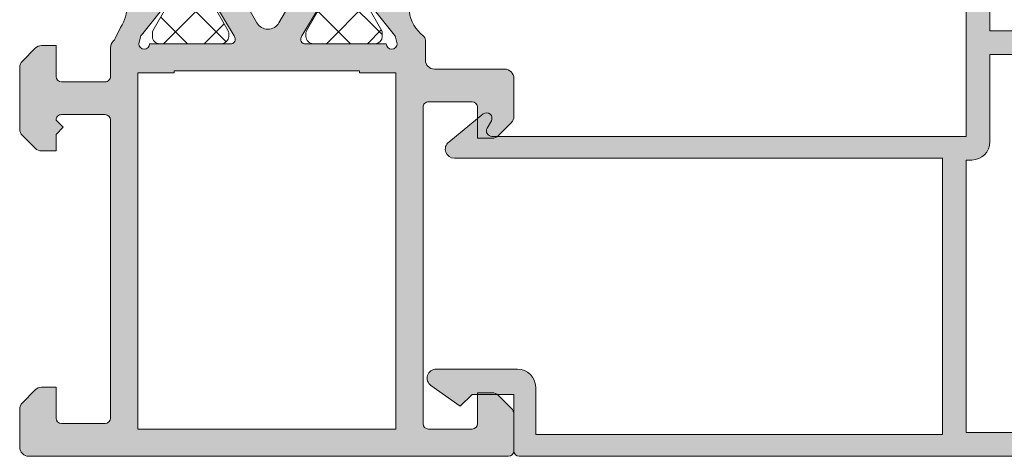
# Model space of a CAD drawing. Units: millimetres. Extents: x 0 to 2673, y -644 to 0.
# Drawn here: x 86 to 100, y -88 to -82 of the extents above; entities that cross this region are included whole.
import ezdxf

# ---------------------------------------------------------------- set-up
doc = ezdxf.new("R2010")
doc.units = ezdxf.units.MM
for name, color, linetype, lineweight in [('00_ANOTACIONES', 250, 'Continuous', 9), ('cotas', 250, 'Continuous', 9), ('perfiles', 7, 'Continuous', 15), ('poliamidas', 7, 'Continuous', 15), ('Sombreado perfiles', 250, 'Continuous', 15)]:
    doc.layers.add(name, color=color, linetype=linetype, lineweight=lineweight)
pattern_1 = [(225, (-115.3950962842105, -8.747366819552383), (1.122532015133644, -1.122532015133644), []), (315, (-115.3950962842105, -8.747366819552383), (1.122532015133644, 1.122532015133644), [])]

# ---------------------------------------------------------------- blocks, each defined once
blk = doc.blocks.new('COR-7710')
at = {"layer": 'poliamidas'}
h = blk.add_hatch(dxfattribs=at)
h.set_pattern_fill('ANSI37', color=256, scale=0.5, angle=180, style=0)
h.set_pattern_definition(pattern_1)
edge = h.paths.add_edge_path(flags=16)
edge.add_line((154.1832369438398, -262.6645722617664), (155.099496385023, -263.7565277425452))
edge.add_arc((154.2568474975913, -264.4635941132002), 1.100000000000489, -79.99999999997902, 39.999999999966406, ccw=False)
edge.add_line((154.4478604930254, -265.5468826415141), (150.5105910231, -266.2411294793811))
edge.add_arc((150.4064021165001, -265.6502448275724), 0.6000000000013286, 269.999999999943, 279.99999999995134, ccw=False)
edge.add_line((150.4064021164995, -266.2502448275737), (146.8096416165249, -266.2502448275737))
edge.add_arc((146.8096416165248, -265.7502448275738), 0.4999999999998863, 179.999999999987, 270.0000000000098, ccw=False)
edge.add_line((146.3096416165249, -265.7502448275737), (146.3096416165258, -262.950244827578))
edge.add_arc((146.8096416165259, -262.9502448275781), 0.5000000000000568, 90.00000000000648, 179.9999999999935, ccw=False)
edge.add_line((146.8096416165258, -262.450244827578), (153.7236102779688, -262.450244827579))
edge.add_arc((153.7236102779695, -263.0502448275777), 0.5999999999987722, 40.00000000002399, 90.00000000006241, ccw=False)
edge = h.paths.add_edge_path(flags=16)
edge.add_arc((145.0096416165247, -262.950244827579), 0.5, 0, 90, ccw=False)
edge.add_line((145.5096416165247, -262.950244827579), (145.5096416165247, -265.7502448275737))
edge.add_arc((145.0096416165247, -265.7502448275737), 0.5, -90, 0, ccw=False)
edge.add_line((145.0096416165247, -266.2502448275737), (138.1749616146498, -266.2502448275737))
edge.add_arc((138.1749616146498, -265.7502448275737), 0.5, 180, 270, ccw=False)
edge.add_line((137.6749616146498, -265.7502448275737), (137.6749616146489, -262.950244827579))
edge.add_arc((138.1749616146494, -262.9502448275785), 0.5000000000004547, 90.00000000005213, 180.0000000000521, ccw=False)
edge.add_line((138.1749616146489, -262.450244827578), (145.0096416165247, -262.450244827579))
edge = h.paths.add_edge_path(flags=16)
edge.add_arc((120.8263129513389, -263.0502448275783), 0.6000000000004775, 90.0000000001099, 140.000000000157)
edge.add_line((120.3666862854661, -262.6645722617673), (119.4504268442839, -263.7565277425452))
edge.add_arc((120.2930757317154, -264.4635941131996), 1.099999999999982, 140.0000000000501, 260.0000000000248)
edge.add_line((120.1020627362822, -265.5468826415132), (124.0479481576276, -266.2426487040808))
edge.add_arc((124.1347722464607, -265.7502448275746), 0.4999999999999447, 260.0000000000351, 270.0000000000407)
edge.add_line((124.1347722464611, -266.2502448275746), (127.7402816127769, -266.2502448275746))
edge.add_arc((127.7402816127769, -265.7502448275746), 0.5, 270, 360)
edge.add_line((128.2402816127769, -265.7502448275746), (128.2402816127769, -262.950244827579))
edge.add_arc((127.7402816127769, -262.950244827579), 0.5, 0, 90)
edge.add_line((127.7402816127769, -262.450244827579), (120.8263129513378, -262.4502448275778))
edge = h.paths.add_edge_path(flags=16)
edge.add_arc((136.3749616146538, -262.950244827579), 0.5, 0, 90, ccw=False)
edge.add_line((136.8749616146538, -262.950244827579), (136.8749616146538, -265.7502448275746))
edge.add_arc((136.3749616146538, -265.7502448275746), 0.5, -90, 0, ccw=False)
edge.add_line((136.3749616146538, -266.2502448275746), (129.5402816127766, -266.2502448275746))
edge.add_arc((129.5402816127766, -265.7502448275746), 0.5, 180, 270, ccw=False)
edge.add_line((129.0402816127766, -265.7502448275746), (129.0402816127766, -262.950244827579))
edge.add_arc((129.5402816127771, -262.9502448275785), 0.5000000000004547, 90.00000000005213, 180.0000000000521, ccw=False)
edge.add_line((129.5402816127766, -262.450244827578), (136.3749616146538, -262.450244827579))
edge = h.paths.add_edge_path()
edge.add_line((117.5442277400798, -264.1502448275756), (117.3813309469815, -264.150244827576))
edge.add_arc((117.3813309469828, -263.3502448275709), 0.8000000000051273, 239.9602938561311, 269.99999999990536, ccw=False)
edge.add_line((116.9808509165459, -264.042787783083), (115.4798118803864, -263.1747749701499))
edge.add_arc((115.3838414206904, -263.350244827575), 0.1999999999976001, 61.32424415895449, 90.0000000005781)
edge.add_line((115.3838414206884, -263.1502448275774), (115.1749616146544, -263.1502448275788))
edge.add_arc((115.1749616146551, -263.5502448275773), 0.3999999999985562, 90.00000000010381, 180.0000000000896)
edge.add_line((114.7749616146566, -263.550244827578), (114.7749616146529, -266.9502448275776))
edge.add_arc((115.1749616146539, -266.9502448275763), 0.4000000000009578, 180.0000000001873, 270.0000000002015)
edge.add_line((115.1749616146553, -267.3502448275772), (115.383841420688, -267.3502448275768))
edge.add_arc((115.383841420691, -267.1502448275761), 0.2000000000006708, 269.9999999991247, 298.67575584082)
edge.add_line((115.4798118803878, -267.3257146850042), (116.98085091655, -266.4577018720684))
edge.add_arc((117.3813309469843, -267.1502448275778), 0.8000000000014854, 89.99999999981378, 120.03970614380819, ccw=False)
edge.add_line((117.3813309469869, -266.3502448275763), (118.2972619661514, -266.3502448275759))
edge.add_arc((118.2972619661518, -266.6502448275779), 0.3000000000020577, 80.00000000007083, 90.00000000007611, ccw=False)
edge.add_line((118.3493564194518, -266.3548025016722), (123.9689425305719, -267.3456871534777))
edge.add_arc((124.0210369838748, -267.0502448275692), 0.300000000005297, 259.9999999996259, 269.9999999996173)
edge.add_line((124.0210369838728, -267.3502448275745), (150.5288862454349, -267.350244827574))
edge.add_arc((150.5288862454344, -267.0502448275823), 0.2999999999917122, 270.0000000000977, 280.0000000001012)
edge.add_line((150.5809806987336, -267.3456871534777), (156.2005668098559, -266.3548025016722))
edge.add_arc((156.2526612631529, -266.6502448275734), 0.2999999999970565, 89.99999999952229, 99.99999999951342, ccw=False)
edge.add_line((156.2526612631554, -266.3502448275763), (157.1685922823203, -266.3502448275745))
edge.add_arc((157.1685922823202, -267.1502448275756), 0.8000000000011482, 59.96029385598888, 89.99999999998983, ccw=False)
edge.add_line((157.5690723127568, -266.457701872068), (159.070111348919, -267.3257146850033))
edge.add_arc((159.1660818086189, -267.150244827574), 0.2000000000032225, 241.3242441585547, 270.0000000002361)
edge.add_line((159.1660818086197, -267.3502448275772), (159.3749616146515, -267.3502448275777))
edge.add_arc((159.3749616146522, -266.950244827576), 0.4000000000016826, 269.9999999999023, 359.9999999999023)
edge.add_line((159.7749616146538, -266.9502448275767), (159.7749616146493, -263.5502448275775))
edge.add_arc((159.3749616146511, -263.5502448275756), 0.3999999999982151, 359.9999999997313, 449.9999999997476)
edge.add_line((159.3749616146528, -263.1502448275774), (159.1660818086193, -263.1502448275779))
edge.add_arc((159.1660818086188, -263.3502448275768), 0.1999999999989086, 89.99999999986159, 118.6757558414909)
edge.add_line((159.0701113489208, -263.1747749701513), (157.5690723127609, -264.0427877830835))
edge.add_arc((157.1685922823238, -263.350244827564), 0.800000000011554, 269.9999999998453, 300.0397061436157, ccw=False)
edge.add_line((157.1685922823217, -264.1502448275756), (157.0056954892279, -264.150244827576))
edge.add_arc((157.005695489338, -263.850244827337), 0.3000000002390379, 219.6100000226567, 269.99999997897135, ccw=False)
edge.add_line((156.7745748953593, -264.0415123655717), (154.8160700817961, -261.7074572178918))
edge.add_arc((154.0500256386758, -262.3502448275781), 1.000000000000907, 39.99999999994341, 89.99999999994952)
edge.add_line((154.0500256386767, -261.3502448275772), (151.2749616146538, -261.3502448275781))
edge.add_arc((151.2749616146538, -260.8502448275781), 0.5, 180, 270, ccw=False)
edge.add_line((150.7749616146538, -260.8502448275781), (150.7749616146538, -257.1002448275772))
edge.add_arc((150.2749616146538, -257.1002448275772), 0.5, 0, 90)
edge.add_line((150.2749616146538, -256.6002448275772), (149.0820683958409, -256.6002448275759))
edge.add_arc((149.0820683958409, -257.1002448275795), 0.500000000003638, 90, 134.9999999998895)
edge.add_line((148.7285150052457, -256.746691436983), (148.0214082240618, -257.4537982181683))
edge.add_arc((148.3749616146543, -257.8073516087631), 0.5000000000005467, 134.9999999998135, 179.999999999987)
edge.add_line((147.8749616146538, -257.807351608763), (147.8749616146533, -258.3002448275761))
edge.add_arc((148.1749616146539, -258.3002448275757), 0.3000000000006366, 180.0000000000869, 270.0000000000868)
edge.add_line((148.1749616146544, -258.6002448275763), (148.9749616146528, -258.6002448275777))
edge.add_arc((148.9749616146523, -258.9002448275784), 0.3000000000006935, 1.8462742445990443e-10, 89.99999999990769, ccw=False)
edge.add_line((149.2749616146529, -258.9002448275774), (149.2749616146538, -260.8502448275781))
edge.add_arc((148.7749616146543, -260.8502448275777), 0.4999999999995453, 269.9999999999479, 359.9999999999479, ccw=False)
edge.add_line((148.7749616146538, -261.3502448275772), (143.7749616146538, -261.3502448275781))
edge.add_arc((143.7749616146538, -260.8502448275781), 0.5, 180, 270, ccw=False)
edge.add_line((143.2749616146538, -260.8502448275781), (143.2749616146529, -258.9002448275788))
edge.add_arc((143.5749616146543, -258.9002448275795), 0.3000000000013472, 89.99999999987517, 179.9999999998589, ccw=False)
edge.add_line((143.5749616146549, -258.6002448275781), (144.3749616146547, -258.6002448275772))
edge.add_arc((144.3749616146549, -258.3002448275768), 0.3000000000004093, 269.9999999999566, 359.9999999999566)
edge.add_line((144.6749616146553, -258.300244827577), (144.6749616146544, -257.8073516087621))
edge.add_arc((144.1749616146552, -257.8073516087625), 0.4999999999991758, 5.211020790118416e-11, 45.00000000002995)
edge.add_line((144.5285150052477, -257.4537982181697), (143.8214082240624, -256.7466914369834))
edge.add_arc((143.4678548334694, -257.1002448275779), 0.5000000000006873, 45.00000000011515, 90.00000000018892)
edge.add_line((143.4678548334677, -256.6002448275772), (141.5820683958354, -256.6002448275768))
edge.add_arc((141.5820683958358, -257.1002448275769), 0.5000000000001137, 90.00000000004562, 135.0000000000599)
edge.add_line((141.2285150052421, -256.7466914369839), (140.5214082240568, -257.4537982181697))
edge.add_arc((140.8749616146503, -257.8073516087623), 0.4999999999997227, 135.0000000000691, 180.0000000000782)
edge.add_line((140.3749616146506, -257.807351608763), (140.3749616146492, -258.3002448275775))
edge.add_arc((140.6749616146494, -258.3002448275761), 0.3000000000002103, 180.0000000002714, 270.0000000002551)
edge.add_line((140.6749616146508, -258.6002448275763), (141.4749616146528, -258.6002448275795))
edge.add_arc((141.4749616146523, -258.9002448275788), 0.2999999999992724, -8.691358743817545e-11, 89.9999999999132, ccw=False)
edge.add_line((141.7749616146516, -258.9002448275792), (141.774961614652, -260.8502448275781))
edge.add_arc((141.2749616146535, -260.8502448275787), 0.4999999999985221, -89.99999999996089, 6.508571459562518e-11, ccw=False)
edge.add_line((141.2749616146538, -261.3502448275772), (133.2749616146552, -261.3502448275786))
edge.add_arc((133.2749616146552, -260.8502448275781), 0.5000000000004547, 180, 270, ccw=False)
edge.add_line((132.7749616146548, -260.8502448275781), (132.7749616146538, -258.9002448275788))
edge.add_arc((133.0749616146552, -258.9002448275795), 0.3000000000013472, 89.99999999987517, 179.9999999998589, ccw=False)
edge.add_line((133.0749616146558, -258.6002448275781), (133.8749616146578, -258.6002448275772))
edge.add_arc((133.8749616146578, -258.300244827577), 0.3000000000001819, 270, 360)
edge.add_line((134.174961614658, -258.300244827577), (134.1749616146567, -257.8073516087625))
edge.add_arc((133.6749616146565, -257.8073516087634), 0.5000000000001705, 9.770663981452591e-11, 45.00000000005528)
edge.add_line((134.0285150052495, -257.4537982181697), (133.3214082240642, -256.7466914369843))
edge.add_arc((132.9678548334703, -257.1002448275779), 0.5000000000006873, 44.99999999996776, 90.00000000008467)
edge.add_line((132.9678548334695, -256.6002448275772), (131.7749616146543, -256.6002448275777))
edge.add_arc((131.7749616146538, -257.1002448275777), 0.5, 89.99999999994789, 179.9999999999479)
edge.add_line((131.2749616146538, -257.1002448275772), (131.2749616146552, -260.8502448275786))
edge.add_arc((130.7749616146557, -260.8502448275777), 0.4999999999995453, 269.99999999989575, 359.9999999998958, ccw=False)
edge.add_line((130.7749616146548, -261.3502448275772), (122.7749616146538, -261.3502448275781))
edge.add_arc((122.7749616146534, -260.8502448275777), 0.5000000000004547, 180.0000000000521, 270.0000000000521, ccw=False)
edge.add_line((122.2749616146529, -260.8502448275781), (122.2749616146538, -258.900244827577))
edge.add_arc((122.574961614655, -258.9002448275775), 0.3000000000011198, 90.00000000017911, 179.9999999999023, ccw=False)
edge.add_line((122.574961614654, -258.6002448275763), (123.3749616146528, -258.6002448275772))
edge.add_arc((123.3749616146526, -258.3002448275764), 0.300000000000864, 270.0000000000434, 360.0000000000434)
edge.add_line((123.6749616146535, -258.3002448275761), (123.6749616146535, -257.8073516087621))
edge.add_arc((123.1749616146528, -257.8073516087632), 0.5000000000006679, 1.237617437649431e-10, 45.00000000025449)
edge.add_line((123.528515005245, -257.4537982181678), (122.8214082240592, -256.7466914369839))
edge.add_arc((122.4678548334649, -257.1002448275769), 0.5000000000005768, 44.99999999988831, 89.9999999997769)
edge.add_line((122.4678548334668, -256.6002448275763), (121.2749616146538, -256.6002448275772))
edge.add_arc((121.2749616146538, -257.1002448275772), 0.5, 90, 180)
edge.add_line((120.7749616146538, -257.1002448275772), (120.7749616146538, -260.867206120493))
edge.add_arc((120.274961614653, -260.8672061204928), 0.50000000000081, 278.62445304375603, 359.99999999997397, ccw=False)
edge.add_arc((120.4998975906296, -262.3502448275773), 0.9999999999990579, 98.62445304378738, 140.0000000000607)
edge.add_line((119.7338531475106, -261.7074572178922), (117.775348333942, -264.0415123655785))
edge.add_arc((117.5442277400822, -263.8502448275765), 0.2999999999990447, 269.99999999953315, 320.38999999710444, ccw=False)
h = blk.add_hatch(dxfattribs=at)
h.set_pattern_fill('ANSI37', color=256, scale=0.5, angle=180, style=0)
h.set_pattern_definition(pattern_1)
edge = h.paths.add_edge_path(flags=16)
edge.add_arc((120.8263129513377, -275.903989735288), 0.5999999999999653, 219.9999999999629, 270)
edge.add_line((120.8263129513377, -276.5039897352879), (127.7402816127748, -276.5039897352879))
edge.add_arc((127.7402816127748, -276.0039897352879), 0.5, 269.9999999999984, 359.999999999974)
edge.add_line((128.2402816127748, -276.0039897352881), (128.2402816127758, -273.50398973529))
edge.add_arc((127.7402816127758, -273.5039897352897), 0.5000000000000142, 359.999999999974, 449.9999999999886)
edge.add_line((127.7402816127759, -273.0039897352897), (122.4421365669325, -273.0039897352888))
edge.add_arc((122.4421365669343, -273.6039897352935), 0.600000000004627, 90.0000000001737, 100.0000000001742)
edge.add_line((122.3379476603315, -273.0131050834819), (120.1020627362802, -273.407351921351))
edge.add_arc((120.2930757317146, -274.4906404496649), 1.100000000000607, 100.0000000000336, 219.9999999999556)
edge.add_line((119.4504268442826, -275.1977068203199), (120.3666862854661, -276.2896623010996))
edge = h.paths.add_edge_path()
edge.add_arc((159.1660818086235, -275.6039897352876), 0.2000000000000407, 241.324244156692, 269.9999999983227)
edge.add_line((159.1660818086177, -275.8039897352876), (159.3749616146517, -275.8039897352876))
edge.add_arc((159.3749616146526, -275.4039897352873), 0.4000000000003752, 269.9999999998778, 359.9999999998941)
edge.add_line((159.7749616146529, -275.403989735288), (159.7749616146523, -272.0039897352879))
edge.add_arc((159.3749616146524, -272.0039897352885), 0.3999999999998067, 8.95644198300559e-11, 90.00000000010587)
edge.add_line((159.3749616146517, -271.6039897352887), (159.1660818086186, -271.6039897352874))
edge.add_arc((159.1660818086187, -271.803989735291), 0.2000000000036266, 90.00000000003257, 118.6757558416888)
edge.add_line((159.0701113489178, -271.6285198778617), (157.5690723127557, -272.4965326907957))
edge.add_arc((157.16859228232, -271.8039897352884), 0.8000000000003613, 269.9999999999878, 300.03970614396167, ccw=False)
edge.add_line((157.1685922823198, -272.6039897352887), (156.2526612631557, -272.6039897352887))
edge.add_arc((156.2526612631587, -272.3039897352951), 0.2999999999935881, 259.9999999994273, 269.9999999994192, ccw=False)
edge.add_line((156.2005668098568, -272.599432061192), (152.2823652446084, -271.9085474093852))
edge.add_arc((152.2302707913128, -272.2039897352992), 0.3000000000093904, 80.00000000119408, 90.00000000119962)
edge.add_line((152.2302707913065, -271.9039897352898), (137.2749616146529, -271.9039897352898))
edge.add_line((137.2749616146529, -271.9039897352898), (122.3196524379957, -271.9039897352885))
edge.add_arc((122.3196524380003, -272.203989735294), 0.3000000000055252, 90.00000000087937, 100.0000000008708)
edge.add_line((122.2675579846948, -271.9085474093857), (118.3493564194466, -272.5994320611929))
edge.add_arc((118.2972619661495, -272.3039897352908), 0.2999999999979645, 269.99999999949245, 279.9999999994966, ccw=False)
edge.add_line((118.2972619661468, -272.6039897352887), (117.3813309469831, -272.6039897352887))
edge.add_arc((117.3813309469839, -271.8039897352892), 0.7999999999994998, 239.960293855958, 269.999999999941, ccw=False)
edge.add_line((116.9808509165477, -272.4965326907953), (115.4798118803858, -271.6285198778617))
edge.add_arc((115.3838414206857, -271.8039897352916), 0.2000000000037396, 61.32424415858935, 90.00000000026056)
edge.add_line((115.3838414206848, -271.6039897352878), (115.1749616146514, -271.6039897352874))
edge.add_arc((115.1749616146516, -272.0039897352875), 0.4000000000000909, 90.0000000000285, 180)
edge.add_line((114.7749616146516, -272.0039897352875), (114.7749616146516, -275.4039897352885))
edge.add_arc((115.1749616146507, -275.4039897352885), 0.3999999999991388, 179.9999999999919, 270.0000000000061)
edge.add_line((115.1749616146508, -275.8039897352876), (115.3838414206859, -275.8039897352858))
edge.add_arc((115.3838414206891, -275.603989735287), 0.1999999999988518, 269.999999999084, 298.6757558406861)
edge.add_line((115.4798118803846, -275.7794595927137), (116.980850916542, -274.9114467797816))
edge.add_arc((117.3813309469792, -275.6039897352879), 0.8000000000002931, 90.00000000032571, 120.0397061440915, ccw=False)
edge.add_line((117.3813309469747, -274.8039897352876), (117.5442277400759, -274.8039897352867))
edge.add_arc((117.5442277400852, -275.1039897352688), 0.2999999999821057, 39.60999999968158, 90.00000000177772, ccw=False)
edge.add_line((117.7753483339427, -274.9127221972906), (119.7338531475102, -277.2467773449742))
edge.add_arc((120.499897590629, -276.6039897352886), 0.999999999999256, 219.9999999999675, 269.9999999999984)
edge.add_line((120.4998975906289, -277.6039897352878), (137.2749616146516, -277.6039897352878))
edge.add_line((137.2749616146516, -277.6039897352878), (154.0500256386735, -277.6039897352892))
edge.add_arc((154.050025638673, -276.6039897352875), 1.000000000001648, 270.0000000000309, 320.0000000000367)
edge.add_line((154.8160700817936, -277.2467773449746), (156.77457489536, -274.9127221972902))
edge.add_arc((157.005695489217, -275.1039897352687), 0.2999999999819895, 89.99999999813821, 140.3900000002146, ccw=False)
edge.add_line((157.0056954892268, -274.8039897352867), (157.1685922823269, -274.8039897352876))
edge.add_arc((157.1685922823274, -275.6039897352888), 0.8000000000011482, 59.96029385624968, 90.00000000003661, ccw=False)
edge.add_line((157.5690723127609, -274.9114467797793), (159.0701113489194, -275.779459592711))
edge = h.paths.add_edge_path(flags=16)
edge.add_arc((129.5402816127766, -273.5039897352888), 0.5, 90, 180)
edge.add_line((129.0402816127766, -273.5039897352888), (129.0402816127766, -276.0039897352879))
edge.add_arc((129.5402816127766, -276.0039897352879), 0.5, 180, 270)
edge.add_line((129.5402816127766, -276.5039897352879), (136.3749616146517, -276.5039897352879))
edge.add_arc((136.3749616146517, -276.0039897352879), 0.5, 270, 360)
edge.add_line((136.8749616146517, -276.0039897352879), (136.8749616146528, -273.5039897352888))
edge.add_arc((136.3749616146533, -273.5039897352893), 0.4999999999995453, 5.211020790114565e-11, 90.00000000005213)
edge.add_line((136.3749616146528, -273.0039897352897), (129.5402816127766, -273.0039897352888))
edge = h.paths.add_edge_path(flags=16)
edge.add_arc((145.0096416165279, -276.0039897352879), 0.5, 270, 360)
edge.add_line((145.5096416165279, -276.0039897352879), (145.5096416165279, -273.5039897352888))
edge.add_arc((145.0096416165283, -273.5039897352893), 0.4999999999995453, 5.211020790114565e-11, 90.00000000005213)
edge.add_line((145.0096416165279, -273.0039897352897), (138.1749616146517, -273.0039897352888))
edge.add_arc((138.1749616146517, -273.5039897352888), 0.5, 90, 180)
edge.add_line((137.6749616146517, -273.5039897352888), (137.6749616146517, -276.0039897352879))
edge.add_arc((138.1749616146517, -276.0039897352879), 0.5, 180, 270)
edge.add_line((138.1749616146517, -276.5039897352879), (145.0096416165279, -276.5039897352879))
edge = h.paths.add_edge_path(flags=16)
edge.add_line((146.8096416165289, -276.5039897352897), (153.7236102779659, -276.5039897352879))
edge.add_arc((153.7236102779681, -275.9039897352892), 0.5999999999987153, 269.9999999997855, 319.9999999998105)
edge.add_line((154.1832369438373, -276.2896623011018), (155.0994963850214, -275.197706820319))
edge.add_arc((154.2568474975901, -274.4906404496644), 1.099999999999913, 320.0000000000393, 440.0000000000172)
edge.add_line((154.4478604930234, -273.407351921351), (152.2119755689709, -273.0131050834814))
edge.add_arc((152.1077866623758, -273.6039897352958), 0.6000000000060464, 80.00000000058832, 90.00000000057537)
edge.add_line((152.1077866623698, -273.0039897352897), (146.8096416165289, -273.0039897352888))
edge.add_arc((146.8096416165288, -273.5039897352888), 0.5, 89.99999999998697, 180)
edge.add_line((146.3096416165288, -273.5039897352888), (146.3096416165288, -276.0039897352897))
edge.add_arc((146.8096416165288, -276.0039897352897), 0.5, 180, 270.000000000013)
at = {"layer": 'Sombreado perfiles'}
h = blk.add_hatch(color=256, dxfattribs=at)
edge = h.paths.add_edge_path()
edge.add_line((113.8214082240588, -282.9603888034899), (114.5285150052433, -282.2532820223051))
edge.add_arc((114.17496161465, -281.8997286317108), 0.5000000000007074, 314.9999999999147, 359.9999999999674)
edge.add_line((114.6749616146508, -281.8997286317111), (114.6749616146504, -281.1068354128969))
edge.add_line((114.6749616146504, -281.1068354128969), (112.974961614651, -281.1068354128969))
edge.add_arc((112.974961614651, -280.8068354128969), 0.2999999999999545, 180, 270, ccw=False)
edge.add_line((112.674961614651, -280.8068354128969), (112.6749616146508, -278.406835412897))
edge.add_arc((112.9749616146506, -278.4068354128967), 0.2999999999998408, 90.00000000002171, 180.0000000000651, ccw=False)
edge.add_line((112.9749616146505, -278.1068354128968), (114.5564402239847, -278.1068354128968))
edge.add_arc((114.5564402239857, -277.6068354128961), 0.5000000000006821, 269.999999999886, 315.9653922783246)
edge.add_arc((115.2753603064907, -278.3019281512925), 0.4999999999995008, 116.127031902603, 135.9653922784824, ccw=False)
edge.add_line((115.0551789032765, -277.8530181940872), (115.6706951636579, -277.5511197136996))
edge.add_arc((116.7889957380858, -279.2092523456789), 2.000000000000032, 51.805773025732094, 123.99705479051019, ccw=False)
edge.add_arc((118.3348187646081, -277.2444543482551), 0.5000000000013738, 231.8057730257442, 271.6237487512847)
edge.add_line((118.3489867489138, -277.7442535761678), (119.0056081934221, -277.7256400973932))
edge.add_line((119.0056081934221, -277.7256400973932), (119.0158602776368, -277.7253054290416))
edge.add_arc((119.002223070874, -277.4256155450081), 0.3000000000005211, 272.6054124569675, 378.2514152280906)
edge.add_line((119.2871304880677, -277.3316593657099), (117.2228429977863, -274.6652183115582))
edge.add_arc((117.1076961098965, -274.7543619586103), 0.1456207251748109, 37.74608027575734, 182.0000000011175)
edge.add_line((116.9621640929331, -274.7594440486312), (116.9675938205123, -274.9149311027548))
edge.add_arc((116.7677156551156, -274.9219110020995), 0.1999999999930588, -51.17602376862038, 2.0000000012852865, ccw=False)
edge.add_line((116.8931016314141, -275.0777261391848), (115.2499320058946, -276.4000009295081))
edge.add_arc((115.061853041442, -276.1662782238715), 0.2999999999993925, 286.99999999841333, 308.8239762310582, ccw=False)
edge.add_line((115.1495645528507, -276.4531696506622), (114.7749616146534, -276.5539897352886))
edge.add_arc((114.7749616146534, -276.2539897352886), 0.2999999999999545, 90, 270, ccw=False)
edge.add_line((114.7749616146534, -275.9539897352886), (114.7749616146507, -271.4539897352877))
edge.add_arc((114.9749616146515, -271.4539897352874), 0.2000000000008413, 89.99999999951149, 180.0000000000977, ccw=False)
edge.add_line((114.9749616146532, -271.2539897352866), (115.0428503578264, -271.253989735287))
edge.add_arc((115.0428503578245, -271.5539897352883), 0.3000000000012619, 58.61986806487931, 89.9999999996445, ccw=False)
edge.add_line((115.1990644439934, -271.2978703114189), (116.8750574321725, -272.3201032569639))
edge.add_arc((117.0749616146564, -272.32629339615), 0.1999999999942534, 178.2263725001503, 360.0000000001629)
edge.add_line((117.2749616146507, -272.3262933961494), (117.274961614647, -270.9425131359429))
edge.add_arc((117.0749616146518, -270.9425131359436), 0.1999999999952564, 2.116977196032327e-10, 61.69453482461656)
edge.add_line((117.1697960529477, -270.7664267102567), (117.1695779008664, -270.766218097255))
edge.add_line((117.1695779008664, -270.766218097255), (115.9195934069971, -270.0489863863261))
edge.add_arc((116.2679720737726, -269.4418354128971), 0.7000000000000723, 119.84688002687159, 240.1531199731284, ccw=False)
edge.add_line((115.9195934069971, -268.834684439468), (117.1695779008646, -268.1174527285414))
edge.add_line((117.1695779008646, -268.1174527285414), (117.1697960529477, -268.1172441155389))
edge.add_arc((117.0749616146554, -267.9411576898459), 0.1999999999989113, 298.3054651736432, 360.0000000001303)
edge.add_line((117.2749616146543, -267.9411576898454), (117.2749616146507, -266.5573774296743))
edge.add_arc((117.0749616146573, -266.557377429675), 0.1999999999933522, 1.954132796356138e-10, 181.7736274915486)
edge.add_line((116.8750574321734, -266.5635675688321), (115.1990644439929, -267.5858005143778))
edge.add_arc((115.0428503578244, -267.3296810905082), 0.3000000000012634, 270.00000000002444, 301.38013193503787, ccw=False)
edge.add_line((115.0428503578246, -267.6296810905095), (114.9749616146514, -267.6296810905097))
edge.add_arc((114.9749616146514, -267.429681090509), 0.2000000000007276, 179.9999999999349, 270, ccw=False)
edge.add_line((114.7749616146507, -267.4296810905087), (114.7749616146525, -262.9296810905092))
edge.add_arc((114.7749616146525, -262.6296810905095), 0.2999999999997272, 90, 270, ccw=False)
edge.add_line((114.7749616146525, -262.3296810905097), (115.1299867345633, -262.4252320298738))
edge.add_arc((115.0618530414421, -262.7173926019243), 0.2999999999986496, 51.17602376863488, 76.87287922792189, ccw=False)
edge.add_line((115.2499320058955, -262.4836698962893), (116.8931016314141, -263.805944686613))
edge.add_arc((116.767715655116, -263.9617598236981), 0.1999999999926286, -2.0000000015992896, 51.176023768694506, ccw=False)
edge.add_line((116.9675938205123, -263.9687397230439), (116.9621640929322, -264.124226777163))
edge.add_arc((117.1076961098956, -264.1293088671849), 0.1456207251747859, 177.9999999984796, 322.2539197242883)
edge.add_line((117.2228429977854, -264.2184525142368), (119.2871304880673, -261.5520114600852))
edge.add_arc((119.0022230708733, -261.4580552807873), 0.3000000000006272, 341.7485847719832, 448.8660211680677)
edge.add_line((119.0081601825309, -261.1581140353649), (119.0056081933712, -261.1580307284005))
edge.add_line((119.0056081933712, -261.1580307284005), (118.3489867489138, -261.1394172496273))
edge.add_arc((118.3348187646079, -261.6392164775385), 0.4999999999998497, 88.37625124869079, 128.1942269742351)
edge.add_arc((116.7889957380855, -259.6744184801161), 2.000000000000485, 217.5711749787876, 308.19422697429985, ccw=False)
edge.add_arc((114.9660237837005, -261.0768354128002), 0.2999999999024001, 37.57117497868079, 89.99999999990501)
edge.add_line((114.966023783701, -260.7768354128978), (113.8749616146519, -260.7768354128974))
edge.add_arc((113.8749616146519, -260.2768354128974), 0.5, 180, 270, ccw=False)
edge.add_line((113.3749616146519, -260.2768354128974), (113.3749616146519, -256.4068354128975))
edge.add_arc((112.8749616146519, -256.4068354128975), 0.5, 0, 90)
edge.add_line((112.8749616146519, -255.9068354128975), (110.7820683958366, -255.9068354128975))
edge.add_arc((110.7820683958369, -256.4068354128951), 0.4999999999976126, 90.00000000002932, 135.0000000000299)
edge.add_line((110.4285150052451, -256.0532820223037), (109.7214082240575, -256.7603888034901))
edge.add_arc((110.0749616146506, -257.1139421940832), 0.4999999999997629, 135, 180)
edge.add_line((109.5749616146508, -257.1139421940832), (109.5749616146508, -257.9068354128975))
edge.add_line((109.5749616146508, -257.9068354128975), (111.2749616146516, -257.9068354128972))
edge.add_arc((111.2749616146515, -258.2068354128975), 0.3000000000002956, -2.1714186004828662e-11, 89.99999999997829, ccw=False)
edge.add_line((111.5749616146518, -258.2068354128976), (111.5749616146527, -260.6068354128968))
edge.add_arc((111.274961614652, -260.6068354128968), 0.3000000000006366, -90.00000000008691, 0, ccw=False)
edge.add_line((111.2749616146516, -260.9068354128975), (93.87496161465194, -260.9068354128972))
edge.add_arc((93.87496161465194, -260.6068354128971), 0.3000000000001819, 180.0000000000434, 270, ccw=False)
edge.add_line((93.57496161465176, -260.6068354128973), (93.57496161465085, -258.206835412899))
edge.add_arc((93.87496161465103, -258.206835412899), 0.3000000000001819, 90, 180, ccw=False)
edge.add_line((93.87496161465103, -257.9068354128988), (95.57496161465176, -257.9068354128984))
edge.add_line((95.57496161465176, -257.9068354128984), (95.57496161465176, -257.1139421940832))
edge.add_arc((95.0749616146532, -257.1139421940834), 0.4999999999985505, 1.95413279629685e-11, 45.00000000005758)
edge.add_line((95.42851500524509, -256.7603888034908), (94.72140822405751, -256.0532820223044))
edge.add_arc((94.36785483346577, -256.4068354128964), 0.4999999999980747, 45.00000000002764, 89.99999999997395)
edge.add_line((94.367854833466, -255.9068354128984), (92.37496161465103, -255.9068354128975))
edge.add_arc((92.3749616146508, -256.2068354128974), 0.2999999999999545, 89.99999999995657, 179.9999999999566)
edge.add_line((92.07496161465085, -256.2068354128972), (92.07496161464994, -282.6068354128973))
edge.add_arc((92.57496161464891, -282.6068354128974), 0.4999999999989768, 179.999999999987, 270.000000000013)
edge.add_line((92.57496161464903, -283.1068354128964), (94.66785483346345, -283.1068354128968))
edge.add_arc((94.66785483346355, -282.6068354128968), 0.5000000000000568, 269.9999999999886, 314.9999999999873)
edge.add_line((95.02140822405678, -282.9603888034902), (95.72851500524254, -282.2532820223042))
edge.add_arc((95.37496161464917, -281.899728631711), 0.5000000000000342, 315.0000000000127, 359.9999999998828)
edge.add_line((95.87496161464921, -281.899728631712), (95.87496161465103, -281.1068354128973))
edge.add_line((95.87496161465103, -281.1068354128973), (94.1749616146503, -281.1068354128968))
edge.add_arc((94.1749616146503, -280.8068354128966), 0.3000000000001819, 180, 270, ccw=False)
edge.add_line((93.87496161465012, -280.8068354128966), (93.87496161465012, -278.4068354128979))
edge.add_arc((94.1749616146503, -278.4068354128979), 0.3000000000001819, 90, 180, ccw=False)
edge.add_line((94.1749616146503, -278.1068354128977), (110.5749616146508, -278.1068354128996))
edge.add_arc((110.5749616146508, -278.4068354128997), 0.3000000000001819, 0, 90, ccw=False)
edge.add_line((110.874961614651, -278.4068354128997), (110.874961614651, -280.8068354128966))
edge.add_arc((110.574961614651, -280.8068354128968), 0.3000000000000682, -90.00000000002171, 2.1714186004828662e-11, ccw=False)
edge.add_line((110.5749616146508, -281.1068354128968), (110.1749616146521, -280.7068354128972))
edge.add_line((110.1749616146521, -280.7068354128972), (109.7749616146525, -281.1068354128968))
edge.add_line((109.7749616146525, -281.1068354128968), (108.874961614651, -281.1068354128968))
edge.add_line((108.874961614651, -281.1068354128968), (108.874961614651, -281.8997286317111))
edge.add_arc((109.3749616146515, -281.8997286317106), 0.500000000000469, 180.0000000000586, 225.000000000114)
edge.add_line((109.0214082240586, -282.2532820223049), (109.7285150052439, -282.9603888034906))
edge.add_arc((110.0820683958391, -282.6068354128957), 0.5000000000024961, 224.9999999999816, 269.9999999999479)
edge.add_line((110.0820683958386, -283.1068354128982), (113.4678548334657, -283.1068354128967))
edge.add_arc((113.4678548334654, -282.6068354128968), 0.4999999999999432, 270.0000000000309, 315.0000000000219)
h.paths.add_polyline_path([(113.1749616146548, -276.6068354128968), (113.1749616146548, -274.6068354128964), (113.2749616146552, -274.6068354128964), (113.2749616146552, -264.4068354128966), (113.1749616146548, -264.4068354128966), (113.1749616146548, -262.4068354128966), (93.57496161465085, -262.4068354128966), (93.57496161465085, -276.6068354128964)], flags=16)
at = {"layer": 'perfiles'}
for points in [[(116.8931016314141, -275.0777261391848), (115.2499320058946, -276.4000009295081, -0.09551393576835429), (115.1495645528507, -276.4531696506622), (114.7749616146534, -276.5539897352886, -0.9999999999999999), (114.7749616146534, -275.9539897352886), (114.7749616146507, -271.4539897352877, -0.4142135623760919), (114.9749616146532, -271.2539897352866), (115.0428503578264, -271.253989735287, -0.1377837691338533), (115.1990644439934, -271.2978703114189), (116.8750574321725, -272.3201032569639, 1.01559884928873)], [(117.1695779008664, -270.766218097255), (115.9195934069971, -270.0489863863261, -0.5791332775746221), (115.9195934069971, -268.834684439468), (117.1695779008646, -268.1174527285414)], [(116.8750574321734, -266.5635675688321), (115.1990644439929, -267.5858005143778, -0.1377837691349393), (115.0428503578246, -267.6296810905095), (114.9749616146514, -267.6296810905097, -0.414213562373428), (114.7749616146507, -267.4296810905087), (114.7749616146525, -262.9296810905092, -0.9999999999999999), (114.7749616146525, -262.3296810905097), (115.1299867345633, -262.4252320298738, -0.1125959212071745), (115.2499320058955, -262.4836698962893), (116.8931016314141, -263.805944686613, -0.2362795237222703)], [(118.0256541593039, -261.2462568780539, -0.4174021721182175), (115.2038027342055, -260.893911465111, 0.2328398772567347), (114.966023783701, -260.7768354128978), (113.8749616146519, -260.7768354128974, -0.414213562373095), (113.3749616146519, -260.2768354128974), (113.3749616146519, -256.4068354128975, 0.414213562373095), (112.8749616146519, -255.9068354128975), (110.7820683958366, -255.9068354128975, 0.198912367379658), (110.4285150052451, -256.0532820223037), (109.7214082240575, -256.7603888034901, 0.198912367379658), (109.5749616146508, -257.1139421940832), (109.5749616146508, -257.9068354128975), (111.2749616146516, -257.9068354128972, -0.414213562373095), (111.5749616146518, -258.2068354128976), (111.5749616146527, -260.6068354128968, -0.4142135623735391), (111.2749616146516, -260.9068354128975), (93.87496161465194, -260.9068354128972, -0.4142135623728731), (93.57496161465176, -260.6068354128973), (93.57496161465085, -258.206835412899, -0.414213562373095), (93.87496161465103, -257.9068354128988), (95.57496161465176, -257.9068354128984), (95.57496161465176, -257.1139421940832, 0.1989123673798252), (95.42851500524509, -256.7603888034908), (94.72140822405751, -256.0532820223044, 0.1989123673794073), (94.367854833466, -255.9068354128984), (92.37496161465103, -255.9068354128975, 0.414213562373095), (92.07496161465085, -256.2068354128972), (92.07496161464994, -282.6068354128973, 0.4142135623732282), (92.57496161464903, -283.1068354128964), (94.66785483346345, -283.1068354128968, 0.198912367379658), (95.02140822405678, -282.9603888034902), (95.72851500524254, -282.2532820223042, 0.1989123673790671), (95.87496161464921, -281.899728631712), (95.87496161465103, -281.1068354128973), (94.1749616146503, -281.1068354128968, -0.414213562373095), (93.87496161465012, -280.8068354128966), (93.87496161465012, -278.4068354128979, -0.414213562373095), (94.1749616146503, -278.1068354128977), (110.5749616146508, -278.1068354128996, -0.414213562373095), (110.874961614651, -278.4068354128997), (110.874961614651, -280.8068354128966, -0.4142135623733169), (110.5749616146508, -281.1068354128968), (110.1749616146521, -280.7068354128972), (109.7749616146525, -281.1068354128968), (108.874961614651, -281.1068354128968), (108.874961614651, -281.8997286317111, 0.1989123673799087), (109.0214082240586, -282.2532820223049), (109.7285150052439, -282.9603888034906, 0.1989123673795052), (110.0820683958386, -283.1068354128982), (113.4678548334657, -283.1068354128967, 0.1989123673795971), (113.8214082240588, -282.9603888034899), (114.5285150052433, -282.2532820223051, 0.1989123673798981), (114.6749616146508, -281.8997286317111), (114.6749616146504, -281.1068354128969), (112.974961614651, -281.1068354128969, -0.4142135623730757), (112.674961614651, -280.8068354128969), (112.6749616146508, -278.406835412897, -0.4142135623733169), (112.9749616146505, -278.1068354128968), (114.5564402239847, -278.1068354128968, 0.2032950490696706), (114.9159002652382, -277.9543817820953, -0.08677802290104744), (115.0551789032765, -277.8530181940872), (115.6706951636579, -277.5511197136996, -0.3258426845129895), (118.025654159303, -277.6374139477408, 0.1755081708893269)]]:
    blk.add_lwpolyline(points, format="xyb", dxfattribs=at)
blk.add_lwpolyline([(113.1749616146548, -276.6068354128968), (113.1749616146548, -274.6068354128964), (113.2749616146552, -274.6068354128964), (113.2749616146552, -264.4068354128966), (113.1749616146548, -264.4068354128966), (113.1749616146548, -262.4068354128966), (93.57496161465085, -262.4068354128966), (93.57496161465085, -276.6068354128964)], close=True, dxfattribs=at)
at = {"layer": 'poliamidas'}
for points in [[(116.9808509165459, -264.042787783083), (115.4798118803864, -263.1747749701499, 0.1257786469868043), (115.3838414206884, -263.1502448275774), (115.1749616146544, -263.1502448275788, 0.4142135623730284), (114.7749616146566, -263.550244827578), (114.7749616146529, -266.9502448275776, 0.4142135623731616), (115.1749616146553, -267.3502448275772), (115.383841420688, -267.3502448275768, 0.1257786469871291), (115.4798118803878, -267.3257146850042), (116.98085091655, -266.4577018720684, -0.1318287551935189)], [(116.9808509165477, -272.4965326907953), (115.4798118803858, -271.6285198778617, 0.1257786469870066), (115.3838414206848, -271.6039897352878), (115.1749616146514, -271.6039897352874, 0.4142135623729618), (114.7749616146516, -272.0039897352875), (114.7749616146516, -275.4039897352885, 0.4142135623731615), (115.1749616146508, -275.8039897352876), (115.3838414206859, -275.8039897352858, 0.1257786469866888), (115.4798118803846, -275.7794595927137), (116.980850916542, -274.9114467797816, -0.1318287551925029)]]:
    blk.add_lwpolyline(points, format="xyb", dxfattribs=at)
blk = doc.blocks.new('COR-7090')
at = {"layer": 'Sombreado perfiles'}
h = blk.add_hatch(color=256, dxfattribs=at)
edge = h.paths.add_edge_path(flags=16)
edge.add_line((-13113.21470899215, -2053.138903010366), (-13113.21470899215, -2062.338903010366))
edge.add_line((-13113.21470899215, -2062.338903010366), (-13098.21470899215, -2062.338903010366))
edge.add_line((-13098.21470899215, -2062.338903010366), (-13098.21470899215, -2062.038903010367))
edge.add_arc((-13097.21470899215, -2062.038903010367), 1, 90, 180, ccw=False)
edge.add_line((-13097.21470899215, -2061.038903010367), (-13092.41470899215, -2061.038903010367))
edge.add_line((-13092.41470899215, -2061.038903010367), (-13092.41470899215, -2053.138903010366))
edge.add_line((-13092.41470899215, -2053.138903010366), (-13113.21470899215, -2053.138903010366))
edge = h.paths.add_edge_path()
edge.add_line((-13089.71470899215, -2053.138903010366), (-13091.11470899215, -2053.138903010366))
edge.add_line((-13091.11470899215, -2053.138903010366), (-13091.11470899215, -2061.038903010366))
edge.add_line((-13091.11470899215, -2061.038903010366), (-13089.71470899215, -2061.038903010366))
edge.add_line((-13089.71470899215, -2061.038903010366), (-13089.71470899215, -2059.588903010366))
edge.add_arc((-13089.21470899215, -2059.588903010366), 0.5, 90, 180, ccw=False)
edge.add_line((-13089.21470899215, -2059.088903010366), (-13089.01470899215, -2059.088903010366))
edge.add_arc((-13089.01470899215, -2059.588903010366), 0.5, 0, 90, ccw=False)
edge.add_line((-13088.51470899215, -2059.588903010366), (-13088.51470899215, -2061.838903010366))
edge.add_arc((-13089.01470899215, -2061.838903010366), 0.5, -90, 0, ccw=False)
edge.add_line((-13089.01470899215, -2062.338903010366), (-13096.91470899215, -2062.338903010366))
edge.add_line((-13096.91470899215, -2062.338903010366), (-13096.91470899215, -2088.450227875772))
edge.add_arc((-13096.61470899215, -2088.450227875772), 0.2999999999992724, 179.9999999999131, 299.9999999999936)
edge.add_line((-13096.46470899215, -2088.710035496907), (-13096.06470899215, -2088.479095389232))
edge.add_arc((-13095.91470899215, -2088.738903010367), 0.2999999999997245, -39.12568171219948, 119.99999999995009, ccw=False)
edge.add_line((-13095.68197989984, -2088.928210087872), (-13097.22682717163, -2090.827404286298))
edge.add_arc((-13097.61470899215, -2090.511892490455), 0.500000000000786, 180, 320.8743182878343, ccw=False)
edge.add_line((-13098.11470899215, -2090.511892490455), (-13098.11470899215, -2063.638903010366))
edge.add_line((-13098.11470899215, -2063.638903010366), (-13113.31470899215, -2063.638903010366))
edge.add_line((-13113.31470899215, -2063.638903010366), (-13113.31470899215, -2086.038903010367))
edge.add_line((-13113.31470899215, -2086.038903010367), (-13110.71470899215, -2086.038903010367))
edge.add_arc((-13110.71470899215, -2087.038903010367), 1, 0, 90, ccw=False)
edge.add_line((-13109.71470899215, -2087.038903010367), (-13109.71470899215, -2091.511892490455))
edge.add_arc((-13110.21470899215, -2091.511892490456), 0.5, -144.685100769335, 5.212541509536095e-11, ccw=False)
edge.add_line((-13110.62270264016, -2091.800927407344), (-13111.76470899215, -2090.188903010367))
edge.add_line((-13111.76470899215, -2090.188903010367), (-13111.11470899215, -2089.538903010367))
edge.add_line((-13111.11470899215, -2089.538903010367), (-13111.11470899215, -2087.238903010367))
edge.add_line((-13111.11470899215, -2087.238903010367), (-13114.21470899215, -2087.238903010367))
edge.add_arc((-13114.21470899215, -2086.938903010367), 0.2999999999997272, 179.9999999999131, 270, ccw=False)
edge.add_line((-13114.51470899215, -2086.938903010367), (-13114.51470899215, -2052.838903010366))
edge.add_arc((-13113.51470899215, -2052.838903010366), 1, 90, 180, ccw=False)
edge.add_line((-13113.51470899215, -2051.838903010366), (-13089.01470899215, -2051.838903010366))
edge.add_arc((-13089.01470899215, -2052.338903010366), 0.5, 0, 90, ccw=False)
edge.add_line((-13088.51470899215, -2052.338903010366), (-13088.51470899215, -2054.588903010366))
edge.add_arc((-13089.01470899215, -2054.588903010366), 0.5, -90, 0, ccw=False)
edge.add_line((-13089.01470899215, -2055.088903010366), (-13089.21470899215, -2055.088903010366))
edge.add_arc((-13089.21470899215, -2054.588903010366), 0.5, 180, 270, ccw=False)
edge.add_line((-13089.71470899215, -2054.588903010366), (-13089.71470899215, -2053.138903010366))
at = {"layer": 'perfiles'}
for points in [[(-13089.71470899215, -2053.138903010366), (-13091.11470899215, -2053.138903010366), (-13091.11470899215, -2061.038903010366), (-13089.71470899215, -2061.038903010366), (-13089.71470899215, -2059.588903010366, -0.414213562373095), (-13089.21470899215, -2059.088903010366), (-13089.01470899215, -2059.088903010366, -0.414213562373095), (-13088.51470899215, -2059.588903010366), (-13088.51470899215, -2061.838903010366, -0.414213562373095), (-13089.01470899215, -2062.338903010366), (-13096.91470899215, -2062.338903010366), (-13096.91470899215, -2088.450227875772, 0.5773502691896006), (-13096.46470899215, -2088.710035496907), (-13096.06470899215, -2088.479095389232, -0.8326193611613434), (-13095.68197989984, -2088.928210087872), (-13097.22682717163, -2090.827404286298, -0.7059081526891045), (-13098.11470899215, -2090.511892490455), (-13098.11470899215, -2063.638903010366), (-13113.31470899215, -2063.638903010366), (-13113.31470899215, -2086.038903010367), (-13110.71470899215, -2086.038903010367, -0.414213562373095), (-13109.71470899215, -2087.038903010367), (-13109.71470899215, -2091.511892490455, -0.7311197512383558), (-13110.62270264016, -2091.800927407344), (-13111.76470899215, -2090.188903010367), (-13111.11470899215, -2089.538903010367), (-13111.11470899215, -2087.238903010367), (-13114.21470899215, -2087.238903010367, -0.414213562373095), (-13114.51470899215, -2086.938903010367), (-13114.51470899215, -2052.838903010366, -0.414213562373095), (-13113.51470899215, -2051.838903010366), (-13089.01470899215, -2051.838903010366, -0.414213562373095), (-13088.51470899215, -2052.338903010366), (-13088.51470899215, -2054.588903010366, -0.414213562373095), (-13089.01470899215, -2055.088903010366), (-13089.21470899215, -2055.088903010366, -0.414213562373095), (-13089.71470899215, -2054.588903010366)], [(-13113.21470899215, -2053.138903010366), (-13113.21470899215, -2062.338903010366), (-13098.21470899215, -2062.338903010366), (-13098.21470899215, -2062.038903010367, -0.414213562373095), (-13097.21470899215, -2061.038903010367), (-13092.41470899215, -2061.038903010367), (-13092.41470899215, -2053.138903010366)]]:
    blk.add_lwpolyline(points, format="xyb", close=True, dxfattribs=at)

msp = doc.modelspace()

# ---------------------------------------------------------------- block references
at = {"layer": '00_ANOTACIONES', "xscale": -0.25, "yscale": 0.25, "zscale": 0.25, "rotation": 270}
msp.add_blockref('COR-7090', (614.6438661548873, 3190.620122076597), dxfattribs=at)
at = {"layer": 'cotas', "xscale": -0.25, "yscale": 0.25, "zscale": 0.25, "rotation": 270}
msp.add_blockref('COR-7710', (156.8108492555207, -111.0272955751025), dxfattribs=at)

doc.saveas('drawing.dxf')
